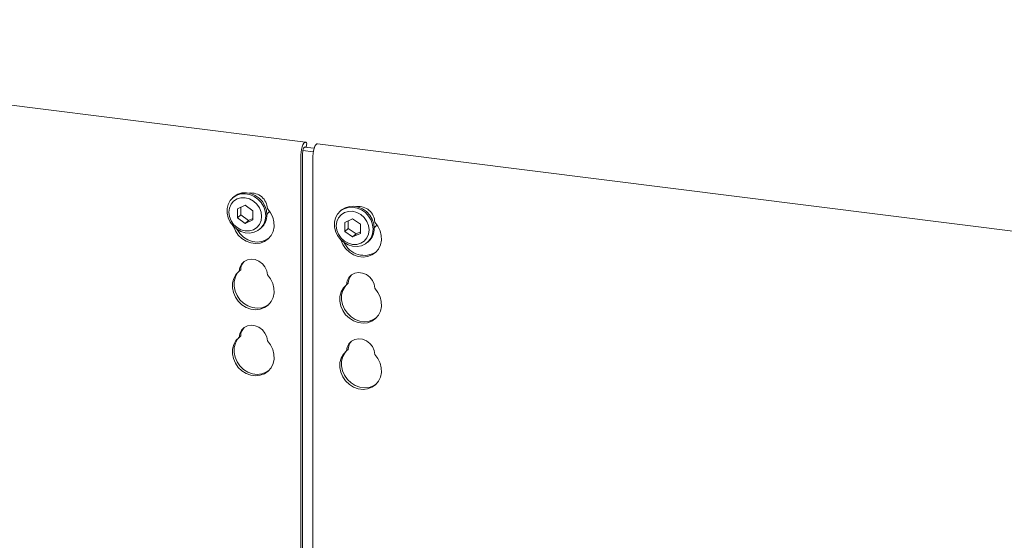
# Model space of a CAD drawing. Units: millimetres. Extents: x 5 to 415, y -14 to 292.
# Drawn here: x 315 to 340, y 131 to 144 of the extents above; entities that cross this region are included whole.
import ezdxf

# ---------------------------------------------------------------- set-up
doc = ezdxf.new("R2010")
doc.units = ezdxf.units.MM

msp = doc.modelspace()

# ---------------------------------------------------------------- linework, layer by layer
at = {"color": 7, "linetype": 'Continuous', "lineweight": 15}
for p, q in [((322.02097, 141.26118), (297.62536, 144.33474)), ((321.95502, 141.05144), (322.21427, 141.01878)), ((321.99683, 141.14029), (322.23563, 141.1102)), ((322.03503, 141.13548), (322.05778, 141.22786)), ((322.05778, 141.22786), (322.04551, 141.2445)), ((346.71591, 138.14991), (322.3203, 141.22347)), ((321.90611, 130.03751), (321.90611, 140.94823)), ((321.94854, 129.98586), (321.94854, 140.98565)), ((322.20545, 140.91052), (322.20545, 129.70995)), ((320.22152, 139.8919), (320.19323, 139.86696)), ((320.5089, 139.67845), (320.31433, 139.58975)), ((320.31433, 139.58975), (320.31433, 139.3633)), ((320.39918, 139.62843), (320.39918, 139.43814)), ((320.70346, 139.54072), (320.5089, 139.67845)), ((320.70346, 139.31428), (320.70346, 139.54072)), ((322.91551, 139.55249), (322.88723, 139.52754)), ((320.39918, 139.43814), (320.31433, 139.3633)), ((320.31433, 139.3633), (320.5089, 139.22557)), ((320.39918, 139.43814), (320.59375, 139.3004)), ((320.5089, 139.22557), (320.70346, 139.31428)), ((320.59375, 139.3004), (320.5089, 139.22557)), ((320.59375, 139.3004), (320.70346, 139.35042)), ((323.20289, 139.33904), (323.00832, 139.25033)), ((323.09318, 139.28902), (323.09318, 139.09873)), ((323.39745, 139.20131), (323.20289, 139.33904)), ((320.88113, 139.08696), (320.90941, 139.1119)), ((323.00832, 139.25033), (323.00832, 139.02389)), ((323.09318, 139.09873), (323.00832, 139.02389)), ((323.09318, 139.09873), (323.28774, 138.96099)), ((323.39745, 138.97487), (323.39745, 139.20131)), ((323.00832, 139.02389), (323.20289, 138.88616)), ((323.20289, 138.88616), (323.39745, 138.97487)), ((323.28774, 138.96099), (323.20289, 138.88616)), ((323.28774, 138.96099), (323.39745, 139.01101)), ((323.57512, 138.74754), (323.6034, 138.77249)), ((320.39592, 138.06197), (320.35349, 138.02456)), ((323.08991, 137.72256), (323.04748, 137.68515)), ((320.39592, 136.40263), (320.35349, 136.36521)), ((323.08991, 136.06322), (323.04748, 136.0258))]:
    msp.add_line(p, q, dxfattribs=at)
at = {"color": 7, "linetype": 'Continuous', "lineweight": 15, "flags": 128}
for points in [[(322.04551, 141.2445), (322.02514, 141.26031), (322.00204, 141.25717), (321.97806, 141.23532), (321.95511, 141.19651), (321.93502, 141.14384), (321.9194, 141.08153), (321.9095, 141.01454), (321.90611, 140.94823)], [(322.01436, 141.13808), (322.00805, 141.14169), (321.9965, 141.14012), (321.98451, 141.12919), (321.97304, 141.10979), (321.96299, 141.08345), (321.95518, 141.05229), (321.95024, 141.0188), (321.94854, 140.98565)], [(322.20545, 140.91052), (322.20884, 140.97682), (322.21874, 141.04381), (322.23435, 141.10613), (322.25444, 141.1588), (322.27739, 141.19761), (322.30137, 141.21946), (322.3203, 141.22347)], [(321.02359, 139.41567), (321.01048, 139.30426), (320.97186, 139.20216), (320.9098, 139.11488), (320.82765, 139.04711), (320.72984, 139.00252), (320.62164, 138.9835), (320.5089, 138.99109), (320.39767, 139.02487), (320.29397, 139.08302), (320.20338, 139.16241), (320.13079, 139.25875), (320.0801, 139.36686), (320.05405, 139.48091), (320.05405, 139.59474), (320.0801, 139.70222), (320.13079, 139.79756), (320.20338, 139.87561), (320.29397, 139.93218), (320.39767, 139.9642), (320.5089, 139.96995), (320.62164, 139.94913), (320.72984, 139.90285), (320.82765, 139.83361), (320.9098, 139.74514), (320.97186, 139.64222), (321.01048, 139.53039), (321.02359, 139.41567)], [(320.92048, 139.40016), (320.90645, 139.50929), (320.86534, 139.61452), (320.79993, 139.70868), (320.71469, 139.78534), (320.61542, 139.83929), (320.5089, 139.86685), (320.40237, 139.86613), (320.3031, 139.8372), (320.21786, 139.78201), (320.15245, 139.70434), (320.11134, 139.60947), (320.09731, 139.50387), (320.11134, 139.39473), (320.15245, 139.2895), (320.21786, 139.19535), (320.3031, 139.11868), (320.40237, 139.06473), (320.5089, 139.03718), (320.61542, 139.03789), (320.71469, 139.06683), (320.79993, 139.12201), (320.86534, 139.19969), (320.90645, 139.29456), (320.92048, 139.40016)], [(320.22152, 139.8919), (320.23167, 139.90056), (320.32226, 139.95712), (320.42596, 139.98914), (320.53718, 139.9949), (320.64993, 139.97407), (320.75812, 139.92779), (320.85593, 139.85855), (320.93808, 139.77009), (321.00014, 139.66717), (321.03877, 139.55533), (321.05188, 139.44062)], [(321.06408, 139.59438), (321.14195, 139.49349), (321.19736, 139.38004), (321.22743, 139.25991), (321.23061, 139.13932), (321.20674, 139.02454), (321.15704, 138.92151), (321.0841, 138.83557), (320.99169, 138.77118), (320.88462, 138.73168), (320.76843, 138.71912), (320.64914, 138.73415), (320.53295, 138.77599), (320.42588, 138.84246), (320.33347, 138.93014), (320.26053, 139.03446), (320.21083, 139.15001), (320.20881, 139.15664)], [(321.04965, 139.44892), (321.09483, 139.49973), (321.11494, 139.53343)], [(323.71759, 139.07626), (323.70448, 138.96485), (323.66585, 138.86275), (323.60379, 138.77547), (323.52164, 138.7077), (323.42383, 138.66311), (323.31564, 138.64409), (323.20289, 138.65168), (323.09167, 138.68546), (322.98797, 138.74361), (322.89737, 138.823), (322.82478, 138.91934), (322.77409, 139.02745), (322.74805, 139.1415), (322.74805, 139.25533), (322.77409, 139.36281), (322.82478, 139.45815), (322.89737, 139.5362), (322.98797, 139.59276), (323.09167, 139.62479), (323.20289, 139.63054), (323.31564, 139.60972), (323.42383, 139.56344), (323.52164, 139.4942), (323.60379, 139.40573), (323.66585, 139.30281), (323.70448, 139.19098), (323.71759, 139.07626)], [(323.61447, 139.06075), (323.60045, 139.16988), (323.55933, 139.27511), (323.49392, 139.36927), (323.40868, 139.44593), (323.30941, 139.49988), (323.20289, 139.52744), (323.09636, 139.52672), (322.9971, 139.49779), (322.91186, 139.4426), (322.84645, 139.36493), (322.80533, 139.27006), (322.79131, 139.16446), (322.80533, 139.05532), (322.84645, 138.95009), (322.91186, 138.85593), (322.9971, 138.77927), (323.09636, 138.72532), (323.20289, 138.69776), (323.30941, 138.69848), (323.40868, 138.72741), (323.49392, 138.7826), (323.55933, 138.86028), (323.60045, 138.95515), (323.61447, 139.06075)], [(322.91551, 139.55249), (322.92566, 139.56115), (323.01625, 139.61771), (323.11995, 139.64973), (323.23117, 139.65548), (323.34392, 139.63466), (323.45212, 139.58838), (323.54992, 139.51914), (323.63207, 139.43068), (323.69413, 139.32775), (323.73276, 139.21592), (323.74587, 139.10121)], [(321.09979, 138.85057), (321.03412, 138.8086), (320.92704, 138.7691), (320.81085, 138.75654), (320.69157, 138.77156), (320.57538, 138.8134), (320.4683, 138.87988), (320.3759, 138.96755), (320.30296, 139.07187), (320.29863, 139.07975)], [(322.9028, 138.81723), (322.90482, 138.8106), (322.95452, 138.69504), (323.02747, 138.59073), (323.11987, 138.50305), (323.22694, 138.43657), (323.34313, 138.39474), (323.46242, 138.37971), (323.57861, 138.39227), (323.68568, 138.43177), (323.77809, 138.49616), (323.85103, 138.58209), (323.90073, 138.68513), (323.92461, 138.79991), (323.92143, 138.9205), (323.89135, 139.04063), (323.83594, 139.15408), (323.75807, 139.25497), (323.75807, 139.25497)], [(323.74365, 139.10951), (323.78882, 139.16031), (323.80893, 139.19402)], [(320.35349, 138.02456), (320.37031, 138.12101), (320.41351, 138.20562), (320.47973, 138.27177), (320.5638, 138.31433), (320.65917, 138.32996), (320.7584, 138.31746), (320.85377, 138.2778), (320.93784, 138.21406), (321.00406, 138.13122), (321.04726, 138.03573), (321.06408, 137.93503)], [(321.06408, 137.93503), (321.14195, 137.83415), (321.19736, 137.7207), (321.22743, 137.60057), (321.23061, 137.47998), (321.20674, 137.3652), (321.15704, 137.26216), (321.0841, 137.17622), (320.99169, 137.11183), (320.88462, 137.07234), (320.76843, 137.05978), (320.64914, 137.0748), (320.53295, 137.11664), (320.42588, 137.18312), (320.33347, 137.27079), (320.26053, 137.37511), (320.21083, 137.49067), (320.18695, 137.61147), (320.19013, 137.73125), (320.22021, 137.84381), (320.27562, 137.9433), (320.35349, 138.02456)], [(321.09979, 137.19123), (321.03412, 137.14925), (320.92704, 137.10975), (320.81085, 137.09719), (320.69157, 137.11222), (320.57538, 137.15406), (320.4683, 137.22054), (320.3759, 137.30821), (320.30296, 137.41253), (320.25326, 137.52808), (320.22938, 137.64889), (320.23256, 137.76867), (320.26264, 137.88122), (320.31804, 137.98071), (320.36629, 138.03585)], [(323.75807, 137.59562), (323.74125, 137.69631), (323.69805, 137.7918), (323.63183, 137.87465), (323.54777, 137.93838), (323.4524, 137.97805), (323.35316, 137.99055), (323.25779, 137.97492), (323.17372, 137.93236), (323.1075, 137.86621), (323.0643, 137.7816), (323.04748, 137.68515)], [(323.04748, 137.68515), (322.96961, 137.60388), (322.9142, 137.5044), (322.88413, 137.39184), (322.88095, 137.27206), (322.90482, 137.15126), (322.95452, 137.0357), (323.02747, 136.93138), (323.11987, 136.84371), (323.22694, 136.77723), (323.34313, 136.73539), (323.46242, 136.72036), (323.57861, 136.73292), (323.68568, 136.77242), (323.77809, 136.83681), (323.85103, 136.92275), (323.90073, 137.02578), (323.92461, 137.14057), (323.92143, 137.26115), (323.89135, 137.38129), (323.83594, 137.49474), (323.75807, 137.59562)], [(323.06028, 137.69643), (323.01204, 137.6413), (322.95663, 137.54181), (322.92655, 137.42926), (322.92337, 137.30947), (322.94725, 137.18867), (322.99695, 137.07312), (323.06989, 136.9688), (323.1623, 136.88113), (323.26937, 136.81465), (323.38556, 136.77281), (323.50485, 136.75778), (323.62104, 136.77034), (323.72811, 136.80984), (323.79379, 136.85182)], [(320.35349, 136.36521), (320.37031, 136.46167), (320.41351, 136.54627), (320.47973, 136.61243), (320.5638, 136.65498), (320.65917, 136.67062), (320.7584, 136.65812), (320.85377, 136.61845), (320.93784, 136.55471), (321.00406, 136.47187), (321.04726, 136.37638), (321.06408, 136.27569)], [(321.06408, 136.27569), (321.14195, 136.1748), (321.19736, 136.06135), (321.22743, 135.94122), (321.23061, 135.82064), (321.20674, 135.70585), (321.15704, 135.60282), (321.0841, 135.51688), (320.99169, 135.45249), (320.88462, 135.41299), (320.76843, 135.40043), (320.64914, 135.41546), (320.53295, 135.4573), (320.42588, 135.52378), (320.33347, 135.61145), (320.26053, 135.71577), (320.21083, 135.83132), (320.18695, 135.95213), (320.19013, 136.07191), (320.22021, 136.18446), (320.27562, 136.28395), (320.35349, 136.36521)], [(321.09979, 135.53188), (321.03412, 135.48991), (320.92704, 135.45041), (320.81085, 135.43785), (320.69157, 135.45288), (320.57538, 135.49471), (320.4683, 135.56119), (320.3759, 135.64887), (320.30296, 135.75318), (320.25326, 135.86874), (320.22938, 135.98954), (320.23256, 136.10933), (320.26264, 136.22188), (320.31804, 136.32137), (320.36629, 136.3765)], [(323.75807, 135.93628), (323.74125, 136.03697), (323.69805, 136.13246), (323.63183, 136.2153), (323.54777, 136.27904), (323.4524, 136.31871), (323.35316, 136.33121), (323.25779, 136.31557), (323.17372, 136.27302), (323.1075, 136.20686), (323.0643, 136.12226), (323.04748, 136.0258)], [(323.04748, 136.0258), (322.96961, 135.94454), (322.9142, 135.84505), (322.88413, 135.7325), (322.88095, 135.61271), (322.90482, 135.49191), (322.95452, 135.37636), (323.02747, 135.27204), (323.11987, 135.18437), (323.22694, 135.11789), (323.34313, 135.07605), (323.46242, 135.06102), (323.57861, 135.07358), (323.68568, 135.11308), (323.77809, 135.17747), (323.85103, 135.26341), (323.90073, 135.36644), (323.92461, 135.48123), (323.92143, 135.60181), (323.89135, 135.72194), (323.83594, 135.83539), (323.75807, 135.93628)], [(323.06028, 136.03709), (323.01204, 135.98196), (322.95663, 135.88247), (322.92655, 135.76991), (322.92337, 135.65013), (322.94725, 135.52933), (322.99695, 135.41377), (323.06989, 135.30945), (323.1623, 135.22178), (323.26937, 135.1553), (323.38556, 135.11347), (323.50485, 135.09844), (323.62104, 135.111), (323.72811, 135.1505), (323.79379, 135.19247)]]:
    msp.add_lwpolyline(points, dxfattribs=at)
at = {"color": 7, "linetype": 'Continuous', "lineweight": 15}
for centre, radius, start, end in [((320.65732, 139.58061), 0.407, 1.938375, 96.825748), ((323.35422, 139.24459), 0.40399, 1.471357, 97.292766), ((320.62092, 139.43217), 0.43105, 312.012356, 1.123338), ((323.31491, 139.09276), 0.43105, 312.012356, 1.123338), ((323.49321, 138.97532), 0.55298, 205.145723, 302.926545), ((320.712, 138.05741), 0.31612, 137.335512, 179.17291), ((323.40599, 137.718), 0.31612, 137.335512, 179.17291), ((320.712, 136.39807), 0.31612, 137.335512, 179.17291), ((323.40599, 136.05866), 0.31612, 137.335512, 179.17291)]:
    msp.add_arc(centre, radius, start, end, dxfattribs=at)

doc.saveas('drawing.dxf')
